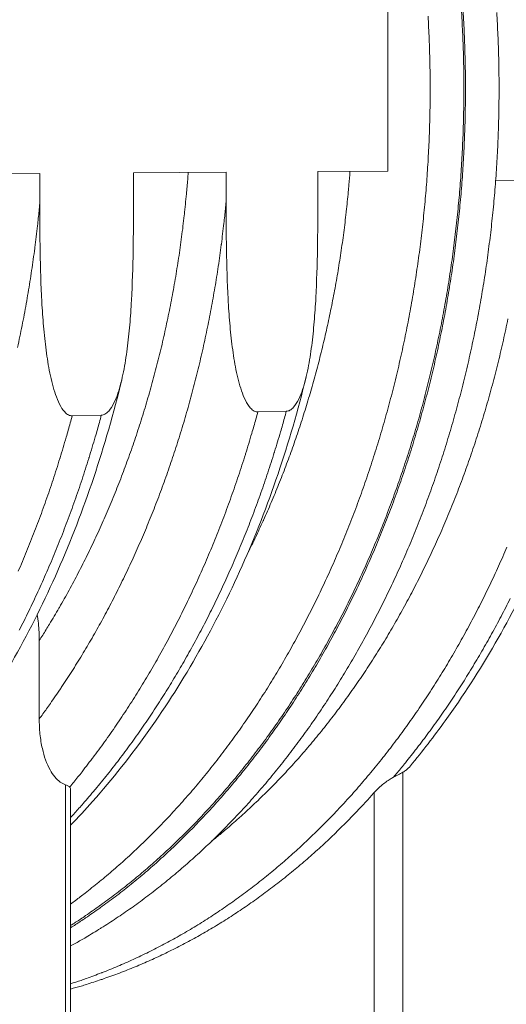
# Model space of a CAD drawing. Units: millimetres. Extents: x 359 to 13056, y 237 to 9091.
# Drawn here: x 7956 to 8404, y 5225 to 6131 of the extents above; entities that cross this region are included whole.
import ezdxf

# ---------------------------------------------------------------- set-up
doc = ezdxf.new("R2010")
doc.units = ezdxf.units.MM
doc.header["$LTSCALE"] = 45
doc.layers.add('Visible (ISO)', color=7, linetype='Continuous', lineweight=9)
doc.layers.add('Visible Narrow (ISO)', color=7, linetype='Continuous', lineweight=9)

msp = doc.modelspace()

# ---------------------------------------------------------------- linework, layer by layer
at = {"layer": 'Visible (ISO)'}
for p, q in [((8294.89, 5991.66), (8294.89, 6143.62)), ((7887.27, 5988.8), (7974.48, 5989.41)), ((7974.48, 5989.41), (7974.48, 5961.88)), ((8060.73, 5990.02), (8146.03, 5990.62)), ((8060.73, 5962.63), (8060.73, 5990.02)), ((8146.03, 5990.62), (8146.03, 5963.38)), ((8230.41, 5991.21), (8294.89, 5991.66)), ((8230.41, 5964.12), (8230.41, 5991.21)), ((8394.14, 5982.95), (8421.78, 5983.16)), ((8004.3, 5766.44), (8031.12, 5767.01)), ((8175.2, 5770.07), (8201.44, 5770.63)), ((7973.98, 5487.53), (7973.98, 5559.73)), ((8002.88, 5107.42), (8002.88, 5422.14))]:
    msp.add_line(p, q, dxfattribs=at)
at = {"layer": 'Visible (ISO)', "flags": 128}
for points in [[(8002.88, 5317.19, 0.003378), (8011.78, 5323.8, 0.006605), (8016.26, 5327.28, 0.000178), (8028.81, 5337.27, 0.003378), (8029.46, 5337.8, 0.003314), (8036.03, 5343.25, 0.003333), (8042.49, 5348.76, 0.003268), (8048.96, 5354.43, 0.003287), (8055.32, 5360.15, 0.003223), (8061.69, 5366.04, 0.003242), (8067.94, 5371.97, 0.003178), (8074.21, 5378.07, 0.003197), (8080.37, 5384.2, 0.003133), (8086.53, 5390.51, 0.003152), (8092.57, 5396.85, 0.00309), (8098.62, 5403.36, 0.003108), (8104.55, 5409.9, 0.003047), (8110.48, 5416.61, 0.003065), (8116.3, 5423.35, 0.003005), (8122.11, 5430.26, 0.003023), (8127.81, 5437.19, 0.002964), (8133.5, 5444.29, 0.002981), (8139.08, 5451.41, 0.002923), (8144.64, 5458.7, 0.002941), (8150.09, 5466.01, 0.002884), (8155.52, 5473.48, 0.002901), (8160.83, 5480.97, 0.002846), (8166.13, 5488.63, 0.002862), (8171.32, 5496.3, 0.002809), (8176.48, 5504.13, 0.002825), (8181.52, 5511.97, 0.002773), (8186.54, 5519.97, 0.002789), (8191.45, 5527.98, 0.002739), (8196.32, 5536.15, 0.002754), (8201.08, 5544.33, 0.002705), (8205.81, 5552.65, 0.00272), (8210.42, 5560.99, 0.002673), (8215, 5569.48, 0.002687), (8219.47, 5577.97, 0.002643), (8223.89, 5586.61, 0.002656), (8228.2, 5595.25, 0.002613), (8232.47, 5604.03, 0.002626), (8236.62, 5612.82, 0.002585), (8240.73, 5621.75, 0.002597), (8244.72, 5630.67, 0.002558), (8248.67, 5639.73, 0.002569), (8252.5, 5648.79, 0.002532), (8256.28, 5657.99, 0.002543), (8259.95, 5667.18, 0.002508), (8263.57, 5676.5, 0.002518), (8267.07, 5685.81, 0.002484), (8270.51, 5695.25, 0.002494), (8273.85, 5704.68, 0.002463), (8277.12, 5714.23, 0.002472), (8280.28, 5723.77, 0.002442), (8283.38, 5733.43, 0.002451), (8286.37, 5743.08, 0.002423), (8289.29, 5752.84, 0.002431), (8292.11, 5762.6, 0.002405), (8294.85, 5772.45, 0.002413), (8297.49, 5782.3, 0.002388), (8300.05, 5792.24, 0.002395), (8302.51, 5802.18, 0.002373), (8304.89, 5812.21, 0.002379), (8307.16, 5822.23, 0.002358), (8309.36, 5832.33, 0.002364), (8311.45, 5842.43, 0.002345), (8313.47, 5852.6, 0.002351), (8315.38, 5862.77, 0.002334), (8317.2, 5873.01, 0.002339), (8318.93, 5883.24, 0.002323), (8320.56, 5893.54, 0.002328), (8322.1, 5903.83, 0.002314), (8323.55, 5914.18, 0.002318), (8324.9, 5924.52, 0.002306), (8326.16, 5934.91, 0.002309), (8327.33, 5945.3, 0.002299), (8328.39, 5955.73, 0.002302), (8329.37, 5966.16, 0.002293), (8330.25, 5976.62, 0.002295), (8331.03, 5987.08, 0.002289), (8331.72, 5997.57, 0.00229), (8332.31, 6008.05, 0.002285), (8332.8, 6018.56, 0.002287), (8333.2, 6029.06, 0.002283), (8333.51, 6039.58, 0.002284), (8333.71, 6050.1, 0.002282), (8333.82, 6060.62, 0.002283), (8333.84, 6071.15, 0.002283), (8333.76, 6081.67, 0.002282), (8333.58, 6092.19, 0.002284), (8333.31, 6102.71, 0.002283), (8332.94, 6113.22, 0.002287), (8332.48, 6123.72, 0.002286), (8331.92, 6134.23, 0.002291)], [(8002.88, 5297.45, 0.003485), (8012.03, 5303.38, 0.006808), (8016.65, 5306.51, 0.000189), (8029.56, 5315.52, 0.003485), (8030.26, 5316.02, 0.003422), (8037.04, 5320.97, 0.00344), (8043.71, 5325.98, 0.003376), (8050.4, 5331.15, 0.003395), (8056.99, 5336.38, 0.003331), (8063.59, 5341.77, 0.00335), (8070.08, 5347.22, 0.003285), (8076.58, 5352.83, 0.003304), (8082.98, 5358.49, 0.00324), (8089.39, 5364.32, 0.003259), (8095.68, 5370.19, 0.003195), (8101.99, 5376.23, 0.003214), (8108.18, 5382.31, 0.003151), (8114.38, 5388.56, 0.00317), (8120.46, 5394.85, 0.003107), (8126.55, 5401.3, 0.003126), (8132.52, 5407.79, 0.003064), (8138.49, 5414.44, 0.003082), (8144.35, 5421.13, 0.003022), (8150.2, 5427.98, 0.00304), (8155.94, 5434.87, 0.00298), (8161.67, 5441.91, 0.002998), (8167.28, 5448.99, 0.00294), (8172.89, 5456.23, 0.002957), (8178.38, 5463.49, 0.002901), (8183.85, 5470.91, 0.002917), (8189.21, 5478.35, 0.002862), (8194.55, 5485.96, 0.002879), (8199.78, 5493.58, 0.002825), (8204.98, 5501.37, 0.002841), (8210.07, 5509.16, 0.002789), (8215.13, 5517.12, 0.002805), (8220.08, 5525.09, 0.002754), (8225, 5533.21, 0.002769), (8229.8, 5541.35, 0.002721), (8234.57, 5549.63, 0.002735), (8239.23, 5557.93, 0.002688), (8243.85, 5566.38, 0.002702), (8248.36, 5574.83, 0.002657), (8252.83, 5583.43, 0.002671), (8257.18, 5592.03, 0.002627), (8261.49, 5600.78, 0.00264), (8265.69, 5609.53, 0.002599), (8269.84, 5618.42, 0.002611), (8273.89, 5627.31, 0.002571), (8277.88, 5636.34, 0.002583), (8281.75, 5645.36, 0.002545), (8285.58, 5654.52, 0.002557), (8289.29, 5663.68, 0.002521), (8292.95, 5672.97, 0.002531), (8296.5, 5682.25, 0.002497), (8299.99, 5691.66, 0.002507), (8303.37, 5701.06, 0.002475), (8306.68, 5710.58, 0.002485), (8309.89, 5720.1, 0.002454), (8313.03, 5729.73, 0.002463), (8316.07, 5739.36, 0.002435), (8319.03, 5749.09, 0.002443), (8321.89, 5758.82, 0.002417), (8324.68, 5768.65, 0.002424), (8327.36, 5778.47, 0.0024), (8329.97, 5788.4, 0.002407), (8332.47, 5798.31, 0.002384), (8334.89, 5808.32, 0.002391), (8337.22, 5818.32, 0.002369), (8339.46, 5828.4, 0.002375), (8341.6, 5838.48, 0.002356), (8343.65, 5848.64, 0.002362), (8345.6, 5858.79, 0.002344), (8347.47, 5869.01, 0.002349), (8349.24, 5879.23, 0.002333), (8350.92, 5889.51, 0.002338), (8352.5, 5899.78, 0.002324), (8354, 5910.12, 0.002328), (8355.39, 5920.45, 0.002315), (8356.69, 5930.83, 0.002319), (8357.9, 5941.2, 0.002308), (8359.01, 5951.62, 0.002311), (8360.02, 5962.04, 0.002302), (8360.94, 5972.49, 0.002305), (8361.76, 5982.95, 0.002297), (8362.49, 5993.43, 0.002299), (8363.12, 6003.9, 0.002294), (8363.66, 6014.4, 0.002295), (8364.1, 6024.9, 0.002292), (8364.44, 6035.42, 0.002292), (8364.69, 6045.93, 0.00229), (8364.84, 6056.45, 0.002291), (8364.9, 6066.97, 0.002291), (8364.85, 6077.49, 0.00229), (8364.71, 6088.01, 0.002292), (8364.48, 6098.52, 0.002291), (8364.15, 6109.04, 0.002294), (8363.72, 6119.54, 0.002293), (8363.2, 6130.04, 0.002298), (8362.58, 6140.53, 0.002296)], [(8002.88, 5295.36, 0.003485), (8012.05, 5301.28, 0.006807), (8016.68, 5304.4, 0.000189), (8029.62, 5313.41, 0.003485), (8030.32, 5313.9, 0.003422), (8037.11, 5318.85, 0.00344), (8043.79, 5323.85, 0.003376), (8050.5, 5329.02, 0.003395), (8057.09, 5334.25, 0.003331), (8063.71, 5339.64, 0.00335), (8070.22, 5345.08, 0.003285), (8076.74, 5350.69, 0.003304), (8083.15, 5356.35, 0.00324), (8089.57, 5362.17, 0.003259), (8095.88, 5368.04, 0.003195), (8102.2, 5374.08, 0.003214), (8108.4, 5380.16, 0.003151), (8114.62, 5386.4, 0.00317), (8120.71, 5392.68, 0.003107), (8126.82, 5399.13, 0.003126), (8132.8, 5405.62, 0.003064), (8138.79, 5412.27, 0.003082), (8144.66, 5418.96, 0.003022), (8150.53, 5425.81, 0.00304), (8156.28, 5432.69, 0.002981), (8162.03, 5439.74, 0.002998), (8167.66, 5446.81, 0.00294), (8173.28, 5454.05, 0.002957), (8178.78, 5461.31, 0.002901), (8184.28, 5468.73, 0.002918), (8189.65, 5476.18, 0.002863), (8195.01, 5483.78, 0.002879), (8200.25, 5491.4, 0.002825), (8205.47, 5499.19, 0.002841), (8210.57, 5506.99, 0.002789), (8215.65, 5514.94, 0.002805), (8220.61, 5522.91, 0.002754), (8225.55, 5531.04, 0.002769), (8230.37, 5539.17, 0.002721), (8235.16, 5547.46, 0.002735), (8239.83, 5555.76, 0.002688), (8244.47, 5564.21, 0.002702), (8248.99, 5572.66, 0.002657), (8253.47, 5581.26, 0.002671), (8257.85, 5589.87, 0.002627), (8262.17, 5598.62, 0.00264), (8266.39, 5607.37, 0.002599), (8270.56, 5616.27, 0.002611), (8274.61, 5625.16, 0.002571), (8278.62, 5634.19, 0.002583), (8282.52, 5643.22, 0.002545), (8286.36, 5652.39, 0.002557), (8290.09, 5661.55, 0.002521), (8293.76, 5670.84, 0.002531), (8297.33, 5680.13, 0.002497), (8300.83, 5689.54, 0.002507), (8304.23, 5698.95, 0.002475), (8307.56, 5708.48, 0.002485), (8310.79, 5718, 0.002454), (8313.95, 5727.64, 0.002463), (8317, 5737.27, 0.002434), (8319.98, 5747.01, 0.002443), (8322.86, 5756.74, 0.002416), (8325.66, 5766.58, 0.002424), (8328.36, 5776.42, 0.002399), (8330.98, 5786.34, 0.002406), (8333.5, 5796.27, 0.002383), (8335.94, 5806.28, 0.00239), (8338.28, 5816.29, 0.002369), (8340.54, 5826.38, 0.002375), (8342.69, 5836.47, 0.002355), (8344.77, 5846.64, 0.002361), (8346.74, 5856.8, 0.002343), (8348.62, 5867.03, 0.002348), (8350.41, 5877.26, 0.002332), (8352.1, 5887.55, 0.002337), (8353.7, 5897.83, 0.002323), (8355.21, 5908.18, 0.002327), (8356.62, 5918.52, 0.002314), (8357.94, 5928.91, 0.002318), (8359.16, 5939.3, 0.002307), (8360.29, 5949.73, 0.00231), (8361.32, 5960.16, 0.002301), (8362.26, 5970.63, 0.002303), (8363.1, 5981.09, 0.002296), (8363.84, 5991.58, 0.002298), (8364.49, 6002.08, 0.002292), (8365.04, 6012.59, 0.002294), (8365.5, 6023.1, 0.00229), (8365.86, 6033.63, 0.002291), (8366.12, 6044.16, 0.002289), (8366.29, 6054.69, 0.002289), (8366.36, 6065.23, 0.002289), (8366.33, 6075.76, 0.002289), (8366.21, 6086.3, 0.00229), (8365.99, 6096.83, 0.002289), (8365.67, 6107.36, 0.002292), (8365.26, 6117.88, 0.002291), (8364.75, 6128.4, 0.002296), (8364.15, 6138.9, 0.002294)], [(8002.88, 5278.6, 0.003589), (8012.27, 5283.85, 0.007004), (8017.03, 5286.64, 0.000201), (8030.31, 5294.69, 0.00359), (8031.05, 5295.14, 0.003529), (8038.03, 5299.59, 0.003546), (8044.91, 5304.11, 0.003484), (8051.82, 5308.78, 0.003502), (8058.62, 5313.53, 0.003439), (8065.45, 5318.43, 0.003457), (8072.17, 5323.4, 0.003394), (8078.91, 5328.53, 0.003412), (8085.54, 5333.72, 0.003348), (8092.19, 5339.07, 0.003367), (8098.74, 5344.48, 0.003303), (8105.29, 5350.05, 0.003322), (8111.74, 5355.68, 0.003258), (8118.2, 5361.47, 0.003277), (8124.54, 5367.3, 0.003213), (8130.9, 5373.31, 0.003232), (8137.14, 5379.36, 0.003168), (8143.39, 5385.57, 0.003187), (8149.53, 5391.82, 0.003124), (8155.67, 5398.25, 0.003143), (8161.69, 5404.7, 0.003081), (8167.71, 5411.33, 0.0031), (8173.62, 5417.99, 0.003039), (8179.53, 5424.81, 0.003057), (8185.32, 5431.67, 0.002997), (8191.1, 5438.69, 0.003015), (8196.77, 5445.74, 0.002957), (8202.42, 5452.95, 0.002974), (8207.96, 5460.19, 0.002917), (8213.49, 5467.59, 0.002934), (8218.9, 5475.01, 0.002879), (8224.29, 5482.6, 0.002895), (8229.57, 5490.2, 0.002841), (8234.83, 5497.96, 0.002857), (8239.96, 5505.74, 0.002805), (8245.08, 5513.68, 0.002821), (8250.08, 5521.64, 0.00277), (8255.05, 5529.74, 0.002785), (8259.9, 5537.86, 0.002736), (8264.73, 5546.14, 0.002751), (8269.43, 5554.42, 0.002704), (8274.11, 5562.85, 0.002718), (8278.66, 5571.3, 0.002672), (8283.18, 5579.88, 0.002686), (8287.59, 5588.48, 0.002642), (8291.95, 5597.22, 0.002655), (8296.2, 5605.96, 0.002613), (8300.4, 5614.84, 0.002626), (8304.49, 5623.73, 0.002586), (8308.53, 5632.75, 0.002598), (8312.46, 5641.78, 0.002559), (8316.33, 5650.93, 0.002571), (8320.09, 5660.09, 0.002534), (8323.8, 5669.37, 0.002545), (8327.4, 5678.66, 0.002511), (8330.93, 5688.06, 0.002521), (8334.36, 5697.47, 0.002488), (8337.72, 5706.99, 0.002498), (8340.97, 5716.51, 0.002467), (8344.16, 5726.14, 0.002476), (8347.24, 5735.77, 0.002447), (8350.25, 5745.51, 0.002456), (8353.16, 5755.25, 0.002429), (8355.99, 5765.08, 0.002437), (8358.71, 5774.92, 0.002412), (8361.36, 5784.85, 0.002419), (8363.91, 5794.77, 0.002396), (8366.38, 5804.79, 0.002402), (8368.74, 5814.8, 0.002381), (8371.02, 5824.89, 0.002387), (8373.2, 5834.98, 0.002367), (8375.3, 5845.15, 0.002373), (8377.29, 5855.32, 0.002355), (8379.2, 5865.55, 0.00236), (8381.01, 5875.78, 0.002344), (8382.73, 5886.08, 0.002349), (8384.35, 5896.37, 0.002334), (8385.88, 5906.72, 0.002338), (8387.31, 5917.07, 0.002326), (8388.65, 5927.47, 0.002329), (8389.89, 5937.86, 0.002318), (8391.03, 5948.3, 0.002321), (8392.08, 5958.74, 0.002312), (8393.04, 5969.21, 0.002315), (8393.9, 5979.68, 0.002307), (8394.66, 5990.19, 0.002309), (8395.32, 6000.69, 0.002304), (8395.89, 6011.21, 0.002305), (8396.36, 6021.73, 0.002301), (8396.73, 6032.27, 0.002302), (8397.01, 6042.81, 0.0023), (8397.19, 6053.35, 0.0023), (8397.28, 6063.9, 0.0023), (8397.26, 6074.44, 0.0023), (8397.15, 6084.99, 0.002301), (8396.94, 6095.53, 0.0023), (8396.64, 6106.07, 0.002303), (8396.24, 6116.6, 0.002302), (8395.74, 6127.13, 0.002307), (8395.15, 6137.65, 0.002305)], [(8002.88, 5238.97, 0.003745), (8012.47, 5241.7, 0.007289), (8017.37, 5243.21, 0.000218), (8031, 5247.63, 0.003745), (8031.79, 5247.9, 0.003708), (8039, 5250.42, 0.003718), (8046.14, 5253.04, 0.003677), (8053.31, 5255.79, 0.003688), (8060.41, 5258.64, 0.003644), (8067.53, 5261.61, 0.003656), (8074.58, 5264.68, 0.00361), (8081.65, 5267.88, 0.003623), (8088.65, 5271.17, 0.003574), (8095.68, 5274.6, 0.003588), (8102.62, 5278.11, 0.003536), (8109.59, 5281.76, 0.003551), (8116.47, 5285.49, 0.003498), (8123.38, 5289.36, 0.003513), (8130.2, 5293.31, 0.003458), (8137.04, 5297.39, 0.003474), (8143.79, 5301.56, 0.003418), (8150.57, 5305.86, 0.003434), (8157.25, 5310.24, 0.003377), (8163.95, 5314.76, 0.003394), (8170.56, 5319.35, 0.003335), (8177.18, 5324.09, 0.003352), (8183.71, 5328.89, 0.003294), (8190.26, 5333.84, 0.003311), (8196.7, 5338.84, 0.003252), (8203.16, 5344, 0.003269), (8209.52, 5349.21, 0.00321), (8215.89, 5354.57, 0.003228), (8222.16, 5359.99, 0.003168), (8228.44, 5365.55, 0.003186), (8234.61, 5371.17, 0.003127), (8240.8, 5376.94, 0.003144), (8246.87, 5382.75, 0.003086), (8252.96, 5388.71, 0.003103), (8258.93, 5394.72, 0.003045), (8259.47, 5395.28, 0.000145), (8270.78, 5407.08, 0.005924), (8274.79, 5411.36, 0.003045), (8282.42, 5419.82)]]:
    msp.add_lwpolyline(points, format="xyb", dxfattribs=at)
at = {"layer": 'Visible (ISO)'}
for points, knots in [([(7974.48, 5961.88), (7974.48, 5947.59), (7974.54, 5932.63), (7975.05, 5902.22), (7975.5, 5886.77), (7976.75, 5863.88), (7977.27, 5856.3), (7978.56, 5841.37), (7979.33, 5834.01), (7981.23, 5819.6), (7982.36, 5812.55), (7984.45, 5802.3), (7985.22, 5798.94), (7986.94, 5792.35), (7987.89, 5789.12), (7989.99, 5783.09), (7991.21, 5780.02), (7994.04, 5774.4), (7995.66, 5771.86), (7997.93, 5769.43), (7998.52, 5768.87), (7999.74, 5767.91), (8000.38, 5767.51), (8001.48, 5766.97), (8002.05, 5766.75), (8003.19, 5766.48), (8003.77, 5766.43), (8004.3, 5766.44)], [54.080495, 54.080495, 54.080495, 54.080495, 57.395782, 57.395782, 60.71107, 60.71107, 62.368714, 62.368714, 64.026357, 64.026357, 65.684001, 65.684001, 66.512823, 66.512823, 67.341645, 67.341645, 68.10414, 68.10414, 68.866636, 68.866636, 69.090132, 69.090132, 69.313628, 69.313628, 69.500563, 69.500563, 69.687497, 69.687497, 69.687497, 69.687497]), ([(8031.12, 5767.01), (8031.65, 5767.02), (8032.23, 5767.1), (8033.37, 5767.42), (8033.93, 5767.65), (8035.02, 5768.24), (8035.66, 5768.67), (8036.88, 5769.68), (8037.46, 5770.26), (8039.72, 5772.78), (8041.33, 5775.38), (8044.15, 5781.1), (8045.36, 5784.21), (8047.44, 5790.3), (8048.38, 5793.55), (8050.09, 5800.18), (8050.85, 5803.56), (8052.93, 5813.84), (8054.04, 5820.9), (8055.93, 5835.31), (8056.69, 5842.66), (8057.97, 5857.56), (8058.48, 5865.1), (8059.72, 5887.91), (8060.16, 5903.29), (8060.66, 5933.55), (8060.73, 5948.43), (8060.73, 5962.63)], [69.687497, 69.687497, 69.687497, 69.687497, 69.874431, 69.874431, 70.061365, 70.061365, 70.284862, 70.284862, 70.508358, 70.508358, 71.270853, 71.270853, 72.033349, 72.033349, 72.862171, 72.862171, 73.690993, 73.690993, 75.348636, 75.348636, 77.00628, 77.00628, 78.663924, 78.663924, 81.979211, 81.979211, 85.294499, 85.294499, 85.294499, 85.294499]), ([(8146.03, 5963.38), (8146.03, 5949.25), (8146.09, 5934.45), (8146.59, 5904.37), (8147.03, 5889.09), (8148.25, 5866.45), (8148.76, 5858.96), (8150.02, 5844.19), (8150.77, 5836.91), (8152.64, 5822.65), (8153.74, 5815.69), (8155.79, 5805.55), (8156.54, 5802.22), (8158.22, 5795.7), (8159.15, 5792.51), (8161.2, 5786.55), (8162.39, 5783.51), (8165.17, 5777.95), (8166.75, 5775.44), (8168.97, 5773.03), (8169.54, 5772.48), (8170.74, 5771.53), (8171.37, 5771.13), (8172.45, 5770.59), (8173, 5770.38), (8174.12, 5770.12), (8174.68, 5770.06), (8175.2, 5770.07)], [54.080495, 54.080495, 54.080495, 54.080495, 57.395782, 57.395782, 60.71107, 60.71107, 62.368714, 62.368714, 64.026357, 64.026357, 65.684001, 65.684001, 66.512823, 66.512823, 67.341645, 67.341645, 68.10414, 68.10414, 68.866636, 68.866636, 69.090132, 69.090132, 69.313628, 69.313628, 69.500563, 69.500563, 69.687497, 69.687497, 69.687497, 69.687497]), ([(8201.44, 5770.63), (8201.96, 5770.64), (8202.53, 5770.72), (8203.64, 5771.03), (8204.19, 5771.27), (8205.26, 5771.85), (8205.88, 5772.27), (8207.08, 5773.27), (8207.65, 5773.85), (8209.86, 5776.34), (8211.43, 5778.91), (8214.19, 5784.56), (8215.37, 5787.64), (8217.41, 5793.66), (8218.33, 5796.88), (8220, 5803.44), (8220.74, 5806.78), (8222.78, 5816.95), (8223.87, 5823.93), (8225.71, 5838.18), (8226.46, 5845.45), (8227.71, 5860.19), (8228.21, 5867.65), (8229.42, 5890.21), (8229.85, 5905.42), (8230.35, 5935.35), (8230.41, 5950.07), (8230.41, 5964.12)], [69.687497, 69.687497, 69.687497, 69.687497, 69.874431, 69.874431, 70.061365, 70.061365, 70.284862, 70.284862, 70.508358, 70.508358, 71.270853, 71.270853, 72.033349, 72.033349, 72.862171, 72.862171, 73.690993, 73.690993, 75.348636, 75.348636, 77.00628, 77.00628, 78.663924, 78.663924, 81.979211, 81.979211, 85.294499, 85.294499, 85.294499, 85.294499]), ([(8049.91, 5799.6), (8042.57, 5768.99), (8033.94, 5738.89), (8014.31, 5680.3), (8003.28, 5651.73), (7978.97, 5596.52), (7965.66, 5569.8), (7936.99, 5518.61), (7921.58, 5494.07), (7895.08, 5456.34), (7884.56, 5442.36), (7873.7, 5428.89)], [0, 0, 0, 0, 7.505639, 7.505639, 15.004535, 15.004535, 22.503648, 22.503648, 30.001101, 30.001101, 34.653487, 34.653487, 34.653487, 34.653487]), ([(8219.6, 5801.92), (8212.24, 5771.64), (8203.61, 5741.88), (8183.96, 5683.96), (8172.92, 5655.71), (8148.62, 5601.13), (8135.32, 5574.72), (8106.65, 5524.13), (8091.25, 5499.88), (8058.59, 5453.89), (8041.3, 5432.08), (8016.51, 5404.15), (8009.75, 5396.84), (8002.88, 5389.71)], [0, 0, 0, 0, 7.505528, 7.505528, 15.004186, 15.004186, 22.502767, 22.502767, 29.999368, 29.999368, 37.490704, 37.490704, 40.236535, 40.236535, 40.236535, 40.236535]), ([(8492.43, 5805.38), (8485.05, 5775.62), (8476.41, 5746.36), (8456.75, 5689.42), (8445.71, 5661.65), (8421.41, 5608), (8408.12, 5582.04), (8379.48, 5532.31), (8364.1, 5508.48), (8337.46, 5471.55), (8326.75, 5457.71), (8315.68, 5444.38)], [0, 0, 0, 0, 7.51328, 7.51328, 15.019504, 15.019504, 22.525217, 22.525217, 30.028502, 30.028502, 34.777819, 34.777819, 34.777819, 34.777819]), ([(7972.2, 5583.73), (7972.6, 5581.05), (7972.95, 5578.28), (7973.74, 5570.14), (7973.98, 5564.7), (7973.98, 5559.73)], [18.576301, 18.576301, 18.576301, 18.576301, 19.187596, 19.187596, 20.364524, 20.364524, 20.364524, 20.364524]), ([(7973.98, 5487.53), (7973.98, 5483.16), (7974.19, 5478.38), (7975.16, 5468.98), (7975.92, 5464.35), (7977.6, 5456.89), (7978.6, 5453.3), (7981.04, 5446.5), (7982.47, 5443.3), (7985.19, 5438.4), (7986.65, 5436.18), (7989.86, 5432.29), (7991.61, 5430.64), (7994.77, 5428.4), (7996.42, 5427.52), (7998.15, 5426.96), (7998.17, 5426.95), (7998.19, 5426.95)], [19.334844, 19.334844, 19.334844, 19.334844, 20.370116, 20.370116, 21.405388, 21.405388, 22.254246, 22.254246, 23.103103, 23.103103, 23.790542, 23.790542, 24.47798, 24.47798, 25.057953, 25.057953, 25.065315, 25.065315, 25.065315, 25.065315]), ([(8300.1, 5433.94), (8301.57, 5434.72), (8303, 5435.45), (8305.97, 5436.97), (8307.45, 5437.72), (8308.71, 5438.41)], [3.6513159, 3.6513159, 3.6513159, 3.6513159, 4.0441576, 4.0441576, 4.5087951, 4.5087951, 4.5087951, 4.5087951]), ([(8308.71, 5438.41), (8309.8, 5439), (8310.84, 5439.71), (8313.09, 5441.54), (8314.42, 5442.86), (8315.68, 5444.38)], [0.7641898, 0.7641898, 0.7641898, 0.7641898, 1.1607654, 1.1607654, 1.7060323, 1.7060323, 1.7060323, 1.7060323]), ([(8300.1, 5433.94), (8299.09, 5433.41), (8298.08, 5432.82), (8294.41, 5430.54), (8291.63, 5428.47), (8286.56, 5424.14), (8284.26, 5421.88), (8282.42, 5419.82)], [0.847295, 0.847295, 0.847295, 0.847295, 1.120572, 1.120572, 1.898061, 1.898061, 2.675549, 2.675549, 2.675549, 2.675549]), ([(7998.19, 5426.95), (7999.33, 5426.58), (8000.27, 5426.15), (8001.4, 5425.39), (8001.73, 5425.11), (8002, 5424.81)], [6.0091007, 6.0091007, 6.0091007, 6.0091007, 6.3889368, 6.3889368, 6.5910168, 6.5910168, 6.5910168, 6.5910168])]:
    msp.add_open_spline(points, degree=3, knots=knots, dxfattribs=at)
msp.add_open_spline([(8002.88, 5422.14), (8002.88, 5423.16), (8002.62, 5424.12), (8002, 5424.81)], degree=3, dxfattribs=at)
at = {"layer": 'Visible Narrow (ISO)'}
for p, q in [((8308.71, 5438.41), (8308.71, 5126.37)), ((7998.19, 5106.7), (7998.19, 5426.95)), ((8282.42, 5126.37), (8282.42, 5419.82))]:
    msp.add_line(p, q, dxfattribs=at)
at = {"layer": 'Visible Narrow (ISO)', "flags": 128}
for points in [[(8111.14, 5990.37, -0.002391), (8110.11, 5977.25, -0.004689), (8109.49, 5970.57, -0.00009), (8107.55, 5951.55, -0.002391), (8107.47, 5950.83, -0.002403), (8106.32, 5941.01, -0.002399), (8105.07, 5931.17, -0.002413), (8103.74, 5921.4, -0.002409), (8102.3, 5911.61, -0.002425), (8100.78, 5901.89, -0.00242), (8099.16, 5892.16, -0.002438), (8097.46, 5882.49, -0.002432), (8095.66, 5872.82, -0.002452), (8093.77, 5863.23, -0.002446), (8091.79, 5853.62, -0.002468), (8089.72, 5844.1, -0.002461), (8087.56, 5834.57, -0.002486), (8085.31, 5825.13, -0.002478), (8082.97, 5815.68, -0.002505), (8080.54, 5806.32, -0.002496), (8078.02, 5796.96, -0.002525), (8075.42, 5787.69, -0.002516), (8072.72, 5778.42, -0.002547), (8069.95, 5769.25, -0.002537), (8067.08, 5760.08, -0.00257), (8064.13, 5751.02, -0.00256), (8061.09, 5741.95, -0.002595), (8057.98, 5733, -0.002584), (8054.76, 5724.05, -0.002622), (8051.48, 5715.21, -0.00261), (8048.1, 5706.38, -0.00265), (8044.66, 5697.67, -0.002637), (8041.11, 5688.95, -0.002679), (8037.5, 5680.37, -0.002666), (8033.79, 5671.78, -0.00271), (8030.03, 5663.33, -0.002696), (8026.16, 5654.88, -0.002743), (8022.24, 5646.57, -0.002728), (8018.21, 5638.26, -0.002777), (8014.14, 5630.1, -0.002762), (8009.95, 5621.93, -0.002813), (8005.73, 5613.92, -0.002797), (8001.4, 5605.9, -0.00285), (7997.03, 5598.04, -0.002833), (7992.54, 5590.19, -0.002889), (7992.15, 5589.52, -0.000131), (7983.4, 5574.79, -0.005669), (7980.28, 5569.67, -0.002889), (7973.98, 5559.73)], [(8165.29, 5638.73, 0.00263), (8170.46, 5649.15, 0.005168), (8173, 5654.5, 0.000109), (8180.14, 5669.89, 0.00263), (8180.43, 5670.53, 0.002589), (8184.04, 5678.66, 0.002601), (8187.56, 5686.8, 0.002562), (8191.03, 5695.06, 0.002574), (8194.39, 5703.32, 0.002537), (8197.71, 5711.69, 0.002548), (8200.93, 5720.06, 0.002513), (8204.09, 5728.55, 0.002523), (8207.15, 5737.03, 0.00249), (8210.16, 5745.62, 0.0025), (8213.06, 5754.2, 0.002469), (8215.91, 5762.89, 0.002478), (8218.66, 5771.57, 0.002449), (8221.35, 5780.35, 0.002457), (8223.94, 5789.13, 0.00243), (8226.46, 5798, 0.002438), (8228.89, 5806.86, 0.002412), (8231.26, 5815.82, 0.00242), (8233.52, 5824.76, 0.002396), (8235.72, 5833.79, 0.002403), (8237.82, 5842.82, 0.002381), (8239.85, 5851.92, 0.002388), (8241.79, 5861.01, 0.002368), (8243.65, 5870.18, 0.002373), (8245.42, 5879.34, 0.002355), (8247.12, 5888.57, 0.002361), (8248.72, 5897.79, 0.002344), (8250.24, 5907.07, 0.002349), (8251.67, 5916.35, 0.002334), (8253.02, 5925.67, 0.002339), (8254.29, 5935, 0.002326), (8255.46, 5944.37, 0.002329), (8256.55, 5953.74, 0.002318), (8256.63, 5954.4, 0.000084), (8258.48, 5972.55, 0.00455), (8259.07, 5978.91, 0.002319), (8260.06, 5991.42)], [(7974.48, 5961.88, -0.002322), (7973.14, 5948.18, -0.004556), (7972.36, 5941.2, -0.000085), (7969.95, 5921.34, -0.002322), (7969.86, 5920.62, -0.002336), (7968.48, 5910.37, -0.002331), (7966.99, 5900.12, -0.002347), (7965.41, 5889.93, -0.002342), (7963.74, 5879.74, -0.00236), (7961.98, 5869.61, -0.002354), (7960.12, 5859.48, -0.002374), (7958.18, 5849.42, -0.002367), (7956.13, 5839.36, -0.002389), (7954, 5829.38, -0.002382)], [(7973.98, 5487.53, 0.002851), (7980.81, 5496.91, 0.005596), (7984.21, 5501.74, 0.000127), (7993.76, 5515.67, 0.002851), (7994.18, 5516.29, 0.002796), (7999.1, 5523.73, 0.002812), (8003.91, 5531.18, 0.002759), (8008.69, 5538.78, 0.002775), (8013.36, 5546.39, 0.002724), (8018.01, 5554.15, 0.002739), (8022.55, 5561.92, 0.00269), (8027.06, 5569.84, 0.002704), (8031.46, 5577.76, 0.002657), (8035.82, 5585.82, 0.002671), (8040.08, 5593.89, 0.002625), (8044.31, 5602.1, 0.002639), (8048.42, 5610.32, 0.002595), (8052.5, 5618.67, 0.002608), (8056.47, 5627.02, 0.002566), (8060.39, 5635.51, 0.002579), (8064.22, 5643.99, 0.002538), (8067.99, 5652.61, 0.00255), (8071.66, 5661.23, 0.002512), (8075.28, 5669.97, 0.002524), (8078.79, 5678.71, 0.002487), (8082.26, 5687.57, 0.002498), (8085.61, 5696.43, 0.002463), (8088.92, 5705.41, 0.002474), (8092.12, 5714.38, 0.002441), (8095.26, 5723.46, 0.002451), (8098.3, 5732.54, 0.00242), (8101.27, 5741.73, 0.002429), (8104.15, 5750.92, 0.0024), (8106.96, 5760.21, 0.002409), (8109.67, 5769.49, 0.002382), (8112.32, 5778.87, 0.00239), (8114.86, 5788.24, 0.002364), (8117.34, 5797.71, 0.002372), (8119.72, 5807.17, 0.002348), (8122.02, 5816.71, 0.002355), (8124.23, 5826.25, 0.002334), (8126.36, 5835.87, 0.00234), (8128.39, 5845.49, 0.00232), (8130.35, 5855.18, 0.002326), (8132.21, 5864.86, 0.002308), (8134, 5874.62, 0.002313), (8135.68, 5884.36, 0.002297), (8137.29, 5894.17, 0.002302), (8138.8, 5903.98, 0.002287), (8140.23, 5913.84, 0.002291), (8141.57, 5923.69, 0.002279), (8141.65, 5924.38, 0.000082), (8143.98, 5943.5, 0.004472), (8144.73, 5950.2, 0.002279), (8146.03, 5963.38)], [(8419.66, 5945.44, -0.00009), (8417.25, 5926.03, -0.002389)], [(8405.43, 5855.67, -0.002432), (8403.37, 5845.82, -0.002453), (8401.24, 5836.06, -0.002447), (8399, 5826.29, -0.002469), (8396.68, 5816.61, -0.002462), (8394.25, 5806.92, -0.002487), (8391.75, 5797.32, -0.002479), (8389.15, 5787.71, -0.002506), (8386.47, 5778.21, -0.002497), (8383.68, 5768.7, -0.002526), (8380.83, 5759.29, -0.002517), (8377.86, 5749.88, -0.002547), (8374.83, 5740.57, -0.002538), (8371.69, 5731.26, -0.00257), (8368.49, 5722.07, -0.00256), (8365.18, 5712.87, -0.002595), (8361.8, 5703.8, -0.002584), (8358.32, 5694.72, -0.00262), (8354.77, 5685.76, -0.002609), (8351.12, 5676.8, -0.002647), (8347.41, 5667.98, -0.002635), (8343.59, 5659.15, -0.002676), (8339.72, 5650.45, -0.002663), (8335.74, 5641.76, -0.002705), (8331.71, 5633.2, -0.002692), (8327.56, 5624.65, -0.002737), (8323.37, 5616.23, -0.002723), (8319.07, 5607.82, -0.002769), (8314.73, 5599.56, -0.002755), (8310.27, 5591.3, -0.002803), (8305.77, 5583.19, -0.002788), (8301.16, 5575.09, -0.002838), (8296.52, 5567.14, -0.002822), (8291.76, 5559.2, -0.002874), (8286.98, 5551.41, -0.002858), (8282.07, 5543.63, -0.002912), (8277.14, 5536.01, -0.002895), (8272.1, 5528.41, -0.002951), (8267.03, 5520.96, -0.002934), (8261.84, 5513.53, -0.002991), (8256.64, 5506.26, -0.002973), (8251.32, 5499.01, -0.003032), (8245.99, 5491.92, -0.003014), (8240.54, 5484.86, -0.003074), (8235.08, 5477.96, -0.003056), (8229.5, 5471.08, -0.003117), (8223.91, 5464.37, -0.003099), (8218.21, 5457.69, -0.003161), (8212.51, 5451.17, -0.003142), (8206.68, 5444.68, -0.003206), (8200.86, 5438.36, -0.003187), (8194.92, 5432.08, -0.003252), (8188.99, 5425.96, -0.003232), (8182.94, 5419.88, -0.003298), (8176.9, 5413.96, -0.003278), (8170.74, 5408.09, -0.003344), (8164.6, 5402.38, -0.003325), (8158.34, 5396.72, -0.003391), (8157.71, 5396.16, -0.000179), (8145.73, 5385.77, -0.00663), (8141.45, 5382.16, -0.003391), (8132.93, 5375.26)], [(7954.66, 5623.37, 0.002529), (7958.54, 5632.46, 0.00249), (7962.36, 5641.68, 0.002502), (7966.08, 5650.89, 0.002465), (7969.74, 5660.24, 0.002476), (7973.29, 5669.58, 0.002441), (7976.78, 5679.05, 0.002451), (7980.17, 5688.51, 0.002418), (7983.5, 5698.1, 0.002428), (7986.72, 5707.68, 0.002397), (7989.87, 5717.37, 0.002406), (7992.92, 5727.06, 0.002377), (7993.14, 5727.76, 0.000089), (7998.78, 5746.65, 0.004655), (8000.71, 5753.32, 0.002377), (8004.3, 5766.44)], [(7955.56, 5569.14, 0.002652), (7959.96, 5577.86, 0.002606), (7964.31, 5586.72, 0.00262), (7968.56, 5595.59, 0.002576), (7972.76, 5604.6, 0.002589), (7976.85, 5613.62, 0.002548), (7980.88, 5622.77, 0.00256), (7984.81, 5631.92, 0.002521), (7988.69, 5641.21, 0.002532), (7992.45, 5650.5, 0.002495), (7996.16, 5659.92, 0.002506), (7999.75, 5669.34, 0.00247), (8003.29, 5678.88, 0.002481), (8006.72, 5688.42, 0.002447), (8010.09, 5698.09, 0.002457), (8013.35, 5707.74, 0.002425), (8016.54, 5717.52, 0.002435), (8019.62, 5727.29, 0.002405), (8019.84, 5728.01, 0.000091), (8025.55, 5747.05, 0.004708), (8027.5, 5753.78, 0.002405), (8031.12, 5767.01)], [(8175.2, 5770.07, -0.002423), (8171.58, 5756.95, -0.004742), (8169.63, 5750.28, -0.000092), (8163.93, 5731.41, -0.002422), (8163.71, 5730.69, -0.002452), (8160.62, 5721, -0.002443), (8157.43, 5711.31, -0.002474), (8154.18, 5701.73, -0.002464), (8150.81, 5692.15, -0.002497), (8147.38, 5682.69, -0.002487), (8143.85, 5673.23, -0.002522), (8140.25, 5663.89, -0.002511), (8136.54, 5654.55, -0.002548), (8132.78, 5645.34, -0.002537), (8128.91, 5636.13, -0.002576), (8124.98, 5627.06, -0.002563), (8120.95, 5617.98, -0.002604), (8116.86, 5609.04, -0.002592), (8112.66, 5600.1, -0.002634), (8108.42, 5591.31, -0.002621), (8104.06, 5582.52, -0.002666), (8099.66, 5573.88, -0.002652), (8095.15, 5565.24, -0.002698), (8090.6, 5556.75, -0.002684), (8085.93, 5548.27, -0.002732), (8081.23, 5539.94, -0.002717), (8076.42, 5531.61, -0.002767), (8071.57, 5523.45, -0.002752), (8066.61, 5515.29, -0.002804), (8061.62, 5507.3, -0.002788), (8056.51, 5499.31, -0.002842), (8051.39, 5491.49, -0.002825), (8046.14, 5483.68, -0.00288), (8040.88, 5476.03, -0.002863), (8035.5, 5468.4, -0.00292), (8030.1, 5460.94, -0.002903), (8024.59, 5453.49, -0.002962), (8024.09, 5452.85, -0.000137), (8013.42, 5438.96, -0.00581), (8009.62, 5434.14, -0.002962), (8002, 5424.81)], [(8201.44, 5770.63, -0.002335), (8197.96, 5758.01, -0.004575), (8196.09, 5751.6, -0.000086), (8190.61, 5733.41, -0.002335), (8190.4, 5732.75, -0.002362), (8187.45, 5723.42, -0.002354), (8184.39, 5714.09, -0.002383), (8181.27, 5704.87, -0.002373), (8178.06, 5695.64, -0.002404), (8174.78, 5686.53, -0.002394), (8171.4, 5677.41, -0.002427), (8167.97, 5668.41, -0.002417), (8164.44, 5659.4, -0.00245), (8160.85, 5650.52, -0.00244), (8157.16, 5641.63, -0.002475), (8153.42, 5632.87, -0.002464), (8149.58, 5624.1, -0.002502), (8145.69, 5615.47, -0.00249), (8141.7, 5606.83, -0.002529), (8137.67, 5598.33, -0.002517), (8133.52, 5589.82, -0.002558), (8129.34, 5581.46, -0.002545), (8125.06, 5573.09, -0.002587), (8120.74, 5564.87, -0.002574), (8116.31, 5556.64, -0.002618), (8111.84, 5548.56, -0.002604), (8107.27, 5540.49, -0.00265), (8102.68, 5532.56, -0.002636), (8097.97, 5524.63, -0.002683), (8093.24, 5516.86, -0.002669), (8088.39, 5509.09, -0.002717), (8083.53, 5501.47, -0.002702), (8078.56, 5493.87, -0.002753), (8073.57, 5486.41, -0.002737), (8068.47, 5478.97, -0.002789), (8063.35, 5471.68, -0.002773), (8058.12, 5464.4, -0.002826), (8052.88, 5457.28, -0.00281), (8047.54, 5450.18, -0.002864), (8042.18, 5443.23, -0.002848), (8036.71, 5436.31, -0.002903), (8031.24, 5429.54, -0.002886), (8025.66, 5422.79, -0.002943), (8025.16, 5422.21, -0.000136), (8014.38, 5409.64, -0.005775), (8010.54, 5405.28, -0.002944), (8002.88, 5396.86)], [(8002.88, 5243.8, 0.003746), (8012.51, 5246.98, 0.007293), (8017.42, 5248.71, 0.000218), (8031.09, 5253.79, 0.003747), (8031.88, 5254.09, 0.003703), (8039.1, 5256.96, 0.003715), (8046.25, 5259.92, 0.003669), (8053.43, 5263.02, 0.003682), (8060.53, 5266.22, 0.003633), (8067.65, 5269.55, 0.003647), (8074.7, 5272.97, 0.003595), (8081.77, 5276.53, 0.00361), (8088.76, 5280.17, 0.003557), (8095.77, 5283.95, 0.003572), (8102.7, 5287.82, 0.003517), (8109.64, 5291.83, 0.003533), (8116.5, 5295.92, 0.003476), (8123.38, 5300.15, 0.003492), (8130.17, 5304.46, 0.003434), (8136.98, 5308.92, 0.003451), (8143.7, 5313.44, 0.003392), (8150.43, 5318.11, 0.003409), (8157.06, 5322.86, 0.003349), (8163.72, 5327.75, 0.003367), (8170.27, 5332.7, 0.003306), (8176.84, 5337.81, 0.003324), (8183.31, 5342.97, 0.003264), (8189.79, 5348.29, 0.003281), (8196.17, 5353.66, 0.003221), (8202.56, 5359.19, 0.003239), (8208.84, 5364.77, 0.003178), (8215.13, 5370.5, 0.003196), (8221.32, 5376.28, 0.003136), (8227.51, 5382.22, 0.003154), (8233.59, 5388.2, 0.003094), (8239.68, 5394.34, 0.003112), (8245.66, 5400.52, 0.003053), (8251.64, 5406.86, 0.00307), (8257.51, 5413.23, 0.003012), (8263.38, 5419.76, 0.00303), (8269.14, 5426.32, 0.002972), (8274.89, 5433.04, 0.002989), (8280.53, 5439.79, 0.002933), (8286.17, 5446.7, 0.00295), (8291.69, 5453.63, 0.002895), (8297.2, 5460.72, 0.002912), (8302.6, 5467.84, 0.002858), (8307.99, 5475.1, 0.002874), (8313.26, 5482.39, 0.002822), (8318.52, 5489.84, 0.002837), (8323.66, 5497.3, 0.002786), (8328.78, 5504.91, 0.002802), (8333.8, 5512.54, 0.002752), (8338.78, 5520.32, 0.002767), (8343.66, 5528.12, 0.002719), (8348.51, 5536.06, 0.002733), (8353.24, 5544.01, 0.002687), (8357.95, 5552.11, 0.002701), (8362.54, 5560.22, 0.002656), (8367.1, 5568.47, 0.00267), (8371.55, 5576.73, 0.002627), (8375.96, 5585.13, 0.002639), (8380.26, 5593.53, 0.002598), (8384.52, 5602.08, 0.00261), (8388.67, 5610.62, 0.002571), (8392.78, 5619.31, 0.002583), (8396.77, 5627.99, 0.002545), (8400.72, 5636.8, 0.002556), (8404.56, 5645.62, 0.00252)], [(8300.1, 5433.94, 0.002865), (8307.45, 5442.72, 0.005623), (8311.12, 5447.25, 0.000129), (8321.44, 5460.32, 0.002865), (8321.91, 5460.91, 0.002813), (8327.23, 5467.9, 0.002829), (8332.46, 5474.91, 0.002778), (8337.66, 5482.07, 0.002793), (8342.76, 5489.25, 0.002744), (8347.84, 5496.57, 0.002759), (8352.82, 5503.91, 0.002711), (8357.77, 5511.39, 0.002725), (8362.62, 5518.89, 0.002679), (8367.44, 5526.53, 0.002693), (8372.16, 5534.19, 0.002648), (8376.85, 5541.98, 0.002661), (8381.43, 5549.78, 0.002618), (8385.99, 5557.73, 0.002631), (8390.43, 5565.68, 0.002589), (8394.84, 5573.76, 0.002601), (8399.15, 5581.86, 0.002561), (8403.42, 5590.08, 0.002573), (8407.59, 5598.31, 0.002534)]]:
    msp.add_lwpolyline(points, format="xyb", dxfattribs=at)

doc.saveas('drawing.dxf')
